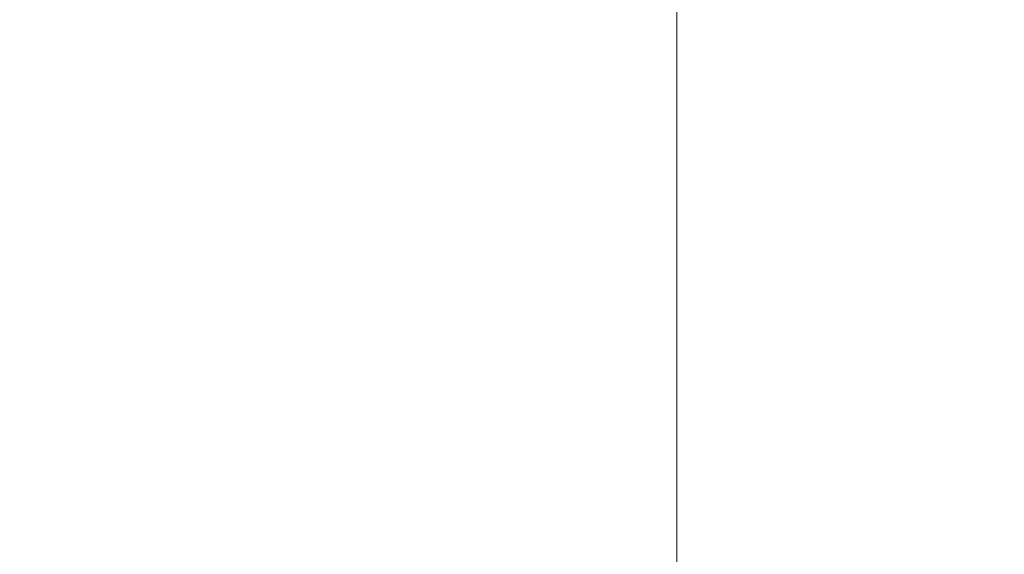
# Model space of a CAD drawing. Extents: x -593 to 1007, y -741 to 208.
# Drawn here: x 751 to 882, y -145 to -74 of the extents above; entities that cross this region are included whole.
import ezdxf

# ---------------------------------------------------------------- set-up
doc = ezdxf.new("R2010")
doc.units = 0
doc.header["$LTSCALE"] = 500
doc.header["$MEASUREMENT"] = 0
doc.layers.add('EXC-WANNA', color=7, linetype='Continuous')

msp = doc.modelspace()

# ---------------------------------------------------------------- linework, layer by layer
at = {"layer": 'EXC-WANNA', "lineweight": 0}
for points, invisible_edges in [([(864.7, -73.88, 97.88), (864.7, -49.18, 97.88), (863.76, -49.92, 90.62), (864.7, -73.88, 97.88)], 15), ([(864.7, -49.18, 97.88), (864.7, -73.88, 97.88), (865.72, -73.28, 105.66), (864.7, -49.18, 97.88)], 15), ([(862.89, -74.92, 83.72), (862.89, -50.61, 83.72), (862.06, -51.26, 77.01), (862.89, -74.92, 83.72)], 15), ([(863.76, -74.42, 90.62), (863.76, -49.92, 90.62), (862.89, -50.61, 83.72), (863.76, -74.42, 90.62)], 15), ([(862.89, -50.61, 83.72), (862.89, -74.92, 83.72), (863.76, -74.42, 90.62), (862.89, -50.61, 83.72)], 15), ([(863.76, -49.92, 90.62), (863.76, -74.42, 90.62), (864.7, -73.88, 97.88), (863.76, -49.92, 90.62)], 15), ([(861.24, -75.86, 70.31), (861.24, -51.9, 70.31), (860.41, -52.55, 63.44), (861.24, -75.86, 70.31)], 15), ([(862.06, -75.39, 77.01), (862.06, -51.26, 77.01), (861.24, -51.9, 70.31), (862.06, -75.39, 77.01)], 15), ([(861.24, -51.9, 70.31), (861.24, -75.86, 70.31), (862.06, -75.39, 77.01), (861.24, -51.9, 70.31)], 15), ([(862.06, -51.26, 77.01), (862.06, -75.39, 77.01), (862.89, -74.92, 83.72), (862.06, -51.26, 77.01)], 15), ([(859.53, -53.23, 56.24), (858.51, -53.93, 48.88), (858.51, -77.36, 48.88), (859.53, -53.23, 56.24)], 15), ([(858.51, -77.36, 48.88), (859.53, -76.84, 56.24), (859.53, -53.23, 56.24), (858.51, -77.36, 48.88)], 15), ([(860.41, -52.55, 63.44), (859.53, -53.23, 56.24), (859.53, -76.84, 56.24), (860.41, -52.55, 63.44)], 15), ([(859.53, -76.84, 56.24), (860.41, -76.34, 63.44), (860.41, -52.55, 63.44), (859.53, -76.84, 56.24)], 15), ([(860.41, -52.55, 63.44), (860.41, -76.34, 63.44), (861.24, -75.86, 70.31), (860.41, -52.55, 63.44)], 15), ([(857.24, -54.65, 41.54), (855.61, -55.37, 34.37), (855.61, -78.44, 34.37), (857.24, -54.65, 41.54)], 15), ([(855.61, -78.44, 34.37), (857.24, -77.89, 41.54), (857.24, -54.65, 41.54), (855.61, -78.44, 34.37)], 15), ([(858.51, -53.93, 48.88), (857.24, -54.65, 41.54), (857.24, -77.89, 41.54), (858.51, -53.93, 48.88)], 15), ([(857.24, -77.89, 41.54), (858.51, -77.36, 48.88), (858.51, -53.93, 48.88), (857.24, -77.89, 41.54)], 15), ([(850.85, -79.58, 21.28), (853.51, -79.01, 27.56), (853.51, -56.08, 27.56), (850.85, -79.58, 21.28)], 15), ([(853.51, -56.08, 27.56), (850.85, -56.78, 21.28), (850.85, -79.58, 21.28), (853.51, -56.08, 27.56)], 15), ([(853.51, -79.01, 27.56), (855.61, -78.44, 34.37), (855.61, -55.37, 34.37), (853.51, -79.01, 27.56)], 15), ([(855.61, -55.37, 34.37), (853.51, -56.08, 27.56), (853.51, -79.01, 27.56), (855.61, -55.37, 34.37)], 15), ([(843.39, -80.74, 11), (847.51, -80.16, 15.71), (847.51, -57.45, 15.71), (843.39, -80.74, 11)], 15), ([(847.51, -57.45, 15.71), (843.39, -58.09, 11), (843.39, -80.74, 11), (847.51, -57.45, 15.71)], 15), ([(847.51, -80.16, 15.71), (850.85, -79.58, 21.28), (850.85, -56.78, 21.28), (847.51, -80.16, 15.71)], 15), ([(850.85, -56.78, 21.28), (847.51, -57.45, 15.71), (847.51, -80.16, 15.71), (850.85, -56.78, 21.28)], 15), ([(838.38, -58.69, 7.34), (831.59, -59.3, 4.6), (831.59, -81.97, 4.6), (838.38, -58.69, 7.34)], 15), ([(831.59, -81.97, 4.6), (838.38, -81.32, 7.34), (838.38, -58.69, 7.34), (831.59, -81.97, 4.6)], 15), ([(843.39, -58.09, 11), (838.38, -58.69, 7.34), (838.38, -81.32, 7.34), (843.39, -58.09, 11)], 13), ([(838.38, -81.32, 7.34), (843.39, -80.74, 11), (843.39, -58.09, 11), (838.38, -81.32, 7.34)], 15), ([(822.13, -59.98, 2.63), (809.08, -60.78, 1.33), (809.08, -83.73, 1.33), (822.13, -59.98, 2.63)], 15), ([(809.08, -83.73, 1.33), (822.12, -82.75, 2.63), (822.13, -59.98, 2.63), (809.08, -83.73, 1.33)], 15), ([(831.59, -59.3, 4.6), (822.13, -59.98, 2.63), (822.12, -82.75, 2.63), (831.59, -59.3, 4.6)], 15), ([(822.12, -82.75, 2.63), (831.59, -81.97, 4.6), (831.59, -59.3, 4.6), (822.12, -82.75, 2.63)], 15), ([(791.56, -84.97, 0.54), (809.08, -83.73, 1.33), (809.08, -60.78, 1.33), (791.56, -84.97, 0.54)], 15), ([(809.08, -60.78, 1.33), (791.56, -61.76, 0.54), (791.56, -84.97, 0.54), (809.08, -60.78, 1.33)], 15), ([(739.52, -88.5, 0.02), (768.67, -86.54, 0.15), (768.67, -62.98, 0.15), (739.52, -88.5, 0.02)], 15), ([(768.67, -62.98, 0.15), (739.52, -64.48, 0.02), (739.52, -88.5, 0.02), (768.67, -62.98, 0.15)], 15), ([(768.67, -86.54, 0.15), (791.56, -84.97, 0.54), (791.56, -61.76, 0.54), (768.67, -86.54, 0.15)], 15), ([(791.56, -61.76, 0.54), (768.67, -62.98, 0.15), (768.67, -86.54, 0.15), (791.56, -61.76, 0.54)], 15), ([(883.13, -63.08, 225.02), (880.94, -64.35, 210.96), (880.94, -94.8, 210.96), (883.13, -63.08, 225.02)], 15), ([(880.94, -94.8, 210.96), (883.13, -94.09, 225.02), (883.13, -63.08, 225.02), (880.94, -94.8, 210.96)], 15), ([(878.8, -65.59, 197.03), (876.75, -66.8, 183.36), (876.75, -96.18, 183.36), (878.8, -65.59, 197.03)], 15), ([(876.75, -96.18, 183.36), (878.8, -95.5, 197.03), (878.8, -65.59, 197.03), (876.75, -96.18, 183.36)], 15), ([(880.94, -64.35, 210.96), (878.8, -65.59, 197.03), (878.8, -95.5, 197.03), (880.94, -64.35, 210.96)], 15), ([(878.8, -95.5, 197.03), (880.94, -94.8, 210.96), (880.94, -64.35, 210.96), (878.8, -95.5, 197.03)], 15), ([(876.75, -66.8, 183.36), (874.78, -67.95, 170.08), (874.78, -96.83, 170.08), (876.75, -66.8, 183.36)], 15), ([(874.78, -96.83, 170.08), (876.75, -96.18, 183.36), (876.75, -66.8, 183.36), (874.78, -96.83, 170.08)], 15), ([(872.93, -97.45, 157.32), (874.78, -96.83, 170.08), (874.78, -67.95, 170.08), (872.93, -97.45, 157.32)], 15), ([(874.78, -67.95, 170.08), (872.93, -69.04, 157.32), (872.93, -97.45, 157.32), (874.78, -67.95, 170.08)], 15), ([(871.19, -98.04, 145.22), (872.93, -97.45, 157.32), (872.93, -69.04, 157.32), (871.19, -98.04, 145.22)], 15), ([(872.93, -69.04, 157.32), (871.19, -70.07, 145.22), (871.19, -98.04, 145.22), (872.93, -69.04, 157.32)], 15), ([(869.59, -98.58, 133.9), (871.19, -98.04, 145.22), (871.19, -70.07, 145.22), (869.59, -98.58, 133.9)], 15), ([(871.19, -70.07, 145.22), (869.59, -71.01, 133.9), (869.59, -98.58, 133.9), (871.19, -70.07, 145.22)], 15), ([(868.14, -99.06, 123.5), (868.14, -71.87, 123.5), (866.86, -72.62, 114.14), (868.14, -99.06, 123.5)], 15), ([(868.14, -99.06, 123.5), (869.59, -98.58, 133.9), (869.59, -71.01, 133.9), (868.14, -99.06, 123.5)], 15), ([(869.59, -71.01, 133.9), (868.14, -71.87, 123.5), (868.14, -99.06, 123.5), (869.59, -71.01, 133.9)], 15), ([(865.72, -99.88, 105.66), (865.72, -73.28, 105.66), (864.7, -73.88, 97.88), (865.72, -99.88, 105.66)], 15), ([(866.86, -99.5, 114.14), (866.86, -72.62, 114.14), (865.72, -73.28, 105.66), (866.86, -99.5, 114.14)], 15), ([(865.72, -73.28, 105.66), (865.72, -99.88, 105.66), (866.86, -99.5, 114.14), (865.72, -73.28, 105.66)], 15), ([(866.86, -72.62, 114.14), (866.86, -99.5, 114.14), (868.14, -99.06, 123.5), (866.86, -72.62, 114.14)], 15), ([(863.76, -100.55, 90.62), (863.76, -74.42, 90.62), (862.89, -74.92, 83.72), (863.76, -100.55, 90.62)], 15), ([(864.7, -100.23, 97.88), (864.7, -73.88, 97.88), (863.76, -74.42, 90.62), (864.7, -100.23, 97.88)], 15), ([(863.76, -74.42, 90.62), (863.76, -100.55, 90.62), (864.7, -100.23, 97.88), (863.76, -74.42, 90.62)], 15), ([(864.7, -73.88, 97.88), (864.7, -100.23, 97.88), (865.72, -99.88, 105.66), (864.7, -73.88, 97.88)], 15), ([(861.24, -101.41, 70.31), (861.24, -75.86, 70.31), (860.41, -76.34, 63.44), (861.24, -101.41, 70.31)], 15), ([(862.06, -101.13, 77.01), (862.06, -75.39, 77.01), (861.24, -75.86, 70.31), (862.06, -101.13, 77.01)], 15), ([(861.24, -75.86, 70.31), (861.24, -101.41, 70.31), (862.06, -101.13, 77.01), (861.24, -75.86, 70.31)], 15), ([(862.89, -100.84, 83.72), (862.89, -74.92, 83.72), (862.06, -75.39, 77.01), (862.89, -100.84, 83.72)], 15), ([(862.06, -75.39, 77.01), (862.06, -101.13, 77.01), (862.89, -100.84, 83.72), (862.06, -75.39, 77.01)], 15), ([(862.89, -74.92, 83.72), (862.89, -100.84, 83.72), (863.76, -100.55, 90.62), (862.89, -74.92, 83.72)], 15), ([(858.51, -77.36, 48.88), (857.24, -77.89, 41.54), (857.24, -102.64, 41.54), (858.51, -77.36, 48.88)], 15), ([(857.24, -102.64, 41.54), (858.51, -102.31, 48.88), (858.51, -77.36, 48.88), (857.24, -102.64, 41.54)], 15), ([(859.53, -76.84, 56.24), (858.51, -77.36, 48.88), (858.51, -102.31, 48.88), (859.53, -76.84, 56.24)], 15), ([(858.51, -102.31, 48.88), (859.53, -101.99, 56.24), (859.53, -76.84, 56.24), (858.51, -102.31, 48.88)], 15), ([(860.41, -76.34, 63.44), (859.53, -76.84, 56.24), (859.53, -101.99, 56.24), (860.41, -76.34, 63.44)], 15), ([(859.53, -101.99, 56.24), (860.41, -101.69, 63.44), (860.41, -76.34, 63.44), (859.53, -101.99, 56.24)], 15), ([(860.41, -76.34, 63.44), (860.41, -101.69, 63.44), (861.24, -101.41, 70.31), (860.41, -76.34, 63.44)], 15), ([(853.51, -103.41, 27.56), (855.61, -103.01, 34.37), (855.61, -78.44, 34.37), (853.51, -103.41, 27.56)], 15), ([(855.61, -78.44, 34.37), (853.51, -79.01, 27.56), (853.51, -103.41, 27.56), (855.61, -78.44, 34.37)], 15), ([(857.24, -77.89, 41.54), (855.61, -78.44, 34.37), (855.61, -103.01, 34.37), (857.24, -77.89, 41.54)], 15), ([(855.61, -103.01, 34.37), (857.24, -102.64, 41.54), (857.24, -77.89, 41.54), (855.61, -103.01, 34.37)], 15), ([(847.51, -104.31, 15.71), (850.85, -103.84, 21.28), (850.85, -79.58, 21.28), (847.51, -104.31, 15.71)], 15), ([(850.85, -79.58, 21.28), (847.51, -80.16, 15.71), (847.51, -104.31, 15.71), (850.85, -79.58, 21.28)], 15), ([(850.85, -103.84, 21.28), (853.51, -103.41, 27.56), (853.51, -79.01, 27.56), (850.85, -103.84, 21.28)], 15), ([(853.51, -79.01, 27.56), (850.85, -79.58, 21.28), (850.85, -103.84, 21.28), (853.51, -79.01, 27.56)], 15), ([(838.38, -81.32, 7.34), (831.59, -81.97, 4.6), (831.59, -106.09, 4.6), (838.38, -81.32, 7.34)], 15), ([(831.59, -106.09, 4.6), (838.38, -105.4, 7.34), (838.38, -81.32, 7.34), (831.59, -106.09, 4.6)], 15), ([(843.39, -80.74, 11), (838.38, -81.32, 7.34), (838.38, -105.4, 7.34), (843.39, -80.74, 11)], 13), ([(838.38, -105.4, 7.34), (843.39, -104.83, 11), (843.39, -80.74, 11), (838.38, -105.4, 7.34)], 15), ([(843.39, -104.83, 11), (847.51, -104.31, 15.71), (847.51, -80.16, 15.71), (843.39, -104.83, 11)], 15), ([(847.51, -80.16, 15.71), (843.39, -80.74, 11), (843.39, -104.83, 11), (847.51, -80.16, 15.71)], 15), ([(831.59, -81.97, 4.6), (822.12, -82.75, 2.63), (822.12, -106.98, 2.63), (831.59, -81.97, 4.6)], 15), ([(822.12, -106.98, 2.63), (831.59, -106.09, 4.6), (831.59, -81.97, 4.6), (822.12, -106.98, 2.63)], 15), ([(791.56, -109.68, 0.54), (809.08, -108.15, 1.33), (809.08, -83.73, 1.33), (791.56, -109.68, 0.54)], 15), ([(809.08, -83.73, 1.33), (791.56, -84.97, 0.54), (791.56, -109.68, 0.54), (809.08, -83.73, 1.33)], 15), ([(822.12, -82.75, 2.63), (809.08, -83.73, 1.33), (809.08, -108.15, 1.33), (822.12, -82.75, 2.63)], 15), ([(809.08, -108.15, 1.33), (822.12, -106.98, 2.63), (822.12, -82.75, 2.63), (809.08, -108.15, 1.33)], 15), ([(768.67, -111.63, 0.15), (791.56, -109.68, 0.54), (791.56, -84.97, 0.54), (768.67, -111.63, 0.15)], 15), ([(791.56, -84.97, 0.54), (768.67, -86.54, 0.15), (768.67, -111.63, 0.15), (791.56, -84.97, 0.54)], 15), ([(739.51, -114.09, 0.02), (768.67, -111.63, 0.15), (768.67, -86.54, 0.15), (739.51, -114.09, 0.02)], 15), ([(768.67, -86.54, 0.15), (739.52, -88.5, 0.02), (739.51, -114.09, 0.02), (768.67, -86.54, 0.15)], 15), ([(883.13, -94.09, 225.02), (880.94, -94.8, 210.96), (880.94, -126.28, 210.96), (883.13, -94.09, 225.02)], 15), ([(880.94, -126.28, 210.96), (883.13, -126.16, 225.02), (883.13, -94.09, 225.02), (880.94, -126.28, 210.96)], 15), ([(878.8, -95.5, 197.03), (876.75, -96.18, 183.36), (876.75, -126.53, 183.36), (878.8, -95.5, 197.03)], 15), ([(876.75, -126.53, 183.36), (878.8, -126.41, 197.03), (878.8, -95.5, 197.03), (876.75, -126.53, 183.36)], 15), ([(880.94, -94.8, 210.96), (878.8, -95.5, 197.03), (878.8, -126.41, 197.03), (880.94, -94.8, 210.96)], 15), ([(878.8, -126.41, 197.03), (880.94, -126.28, 210.96), (880.94, -94.8, 210.96), (878.8, -126.41, 197.03)], 15), ([(872.93, -126.77, 157.32), (874.78, -126.65, 170.08), (874.78, -96.83, 170.08), (872.93, -126.77, 157.32)], 15), ([(874.78, -96.83, 170.08), (872.93, -97.45, 157.32), (872.93, -126.77, 157.32), (874.78, -96.83, 170.08)], 15), ([(876.75, -96.18, 183.36), (874.78, -96.83, 170.08), (874.78, -126.65, 170.08), (876.75, -96.18, 183.36)], 15), ([(874.78, -126.65, 170.08), (876.75, -126.53, 183.36), (876.75, -96.18, 183.36), (874.78, -126.65, 170.08)], 15), ([(869.59, -127, 133.9), (871.19, -126.89, 145.22), (871.19, -98.04, 145.22), (869.59, -127, 133.9)], 15), ([(871.19, -98.04, 145.22), (869.59, -98.58, 133.9), (869.59, -127, 133.9), (871.19, -98.04, 145.22)], 15), ([(871.19, -126.89, 145.22), (872.93, -126.77, 157.32), (872.93, -97.45, 157.32), (871.19, -126.89, 145.22)], 15), ([(872.93, -97.45, 157.32), (871.19, -98.04, 145.22), (871.19, -126.89, 145.22), (872.93, -97.45, 157.32)], 15), ([(866.86, -127.2, 114.14), (866.86, -99.5, 114.14), (865.72, -99.88, 105.66), (866.86, -127.2, 114.14)], 15), ([(868.14, -127.11, 123.5), (868.14, -99.06, 123.5), (866.86, -99.5, 114.14), (868.14, -127.11, 123.5)], 15), ([(866.86, -99.5, 114.14), (866.86, -127.2, 114.14), (868.14, -127.11, 123.5), (866.86, -99.5, 114.14)], 15), ([(868.14, -127.11, 123.5), (869.59, -127, 133.9), (869.59, -98.58, 133.9), (868.14, -127.11, 123.5)], 15), ([(869.59, -98.58, 133.9), (868.14, -99.06, 123.5), (868.14, -127.11, 123.5), (869.59, -98.58, 133.9)], 15), ([(862.89, -127.55, 83.72), (862.89, -100.84, 83.72), (862.06, -101.13, 77.01), (862.89, -127.55, 83.72)], 15), ([(863.76, -127.47, 90.62), (863.76, -100.55, 90.62), (862.89, -100.84, 83.72), (863.76, -127.47, 90.62)], 15), ([(862.89, -100.84, 83.72), (862.89, -127.55, 83.72), (863.76, -127.47, 90.62), (862.89, -100.84, 83.72)], 15), ([(864.7, -127.38, 97.88), (864.7, -100.23, 97.88), (863.76, -100.55, 90.62), (864.7, -127.38, 97.88)], 15), ([(863.76, -100.55, 90.62), (863.76, -127.47, 90.62), (864.7, -127.38, 97.88), (863.76, -100.55, 90.62)], 15), ([(865.72, -127.3, 105.66), (865.72, -99.88, 105.66), (864.7, -100.23, 97.88), (865.72, -127.3, 105.66)], 15), ([(864.7, -100.23, 97.88), (864.7, -127.38, 97.88), (865.72, -127.3, 105.66), (864.7, -100.23, 97.88)], 15), ([(865.72, -99.88, 105.66), (865.72, -127.3, 105.66), (866.86, -127.2, 114.14), (865.72, -99.88, 105.66)], 15), ([(858.51, -102.31, 48.88), (857.24, -102.64, 41.54), (857.24, -128.13, 41.54), (858.51, -102.31, 48.88)], 15), ([(857.24, -128.13, 41.54), (858.51, -128, 48.88), (858.51, -102.31, 48.88), (857.24, -128.13, 41.54)], 15), ([(859.53, -101.99, 56.24), (858.51, -102.31, 48.88), (858.51, -128, 48.88), (859.53, -101.99, 56.24)], 15), ([(858.51, -128, 48.88), (859.53, -127.89, 56.24), (859.53, -101.99, 56.24), (858.51, -128, 48.88)], 15), ([(860.41, -101.69, 63.44), (859.53, -101.99, 56.24), (859.53, -127.89, 56.24), (860.41, -101.69, 63.44)], 15), ([(859.53, -127.89, 56.24), (860.41, -127.8, 63.44), (860.41, -101.69, 63.44), (859.53, -127.89, 56.24)], 15), ([(861.24, -127.71, 70.31), (861.24, -101.41, 70.31), (860.41, -101.69, 63.44), (861.24, -127.71, 70.31)], 15), ([(860.41, -101.69, 63.44), (860.41, -127.8, 63.44), (861.24, -127.71, 70.31), (860.41, -101.69, 63.44)], 15), ([(862.06, -127.63, 77.01), (862.06, -101.13, 77.01), (861.24, -101.41, 70.31), (862.06, -127.63, 77.01)], 15), ([(861.24, -101.41, 70.31), (861.24, -127.71, 70.31), (862.06, -127.63, 77.01), (861.24, -101.41, 70.31)], 15), ([(862.06, -101.13, 77.01), (862.06, -127.63, 77.01), (862.89, -127.55, 83.72), (862.06, -101.13, 77.01)], 15), ([(850.84, -128.82, 21.28), (853.51, -128.53, 27.56), (853.51, -103.41, 27.56), (850.84, -128.82, 21.28)], 15), ([(853.51, -103.41, 27.56), (850.85, -103.84, 21.28), (850.84, -128.82, 21.28), (853.51, -103.41, 27.56)], 15), ([(853.51, -128.53, 27.56), (855.6, -128.3, 34.37), (855.61, -103.01, 34.37), (853.51, -128.53, 27.56)], 15), ([(855.61, -103.01, 34.37), (853.51, -103.41, 27.56), (853.51, -128.53, 27.56), (855.61, -103.01, 34.37)], 15), ([(857.24, -102.64, 41.54), (855.61, -103.01, 34.37), (855.6, -128.3, 34.37), (857.24, -102.64, 41.54)], 15), ([(855.6, -128.3, 34.37), (857.24, -128.13, 41.54), (857.24, -102.64, 41.54), (855.6, -128.3, 34.37)], 15), ([(843.39, -104.83, 11), (838.38, -105.4, 7.34), (838.38, -130.18, 7.34), (843.39, -104.83, 11)], 13), ([(838.38, -130.18, 7.34), (843.38, -129.63, 11), (843.39, -104.83, 11), (838.38, -130.18, 7.34)], 15), ([(843.38, -129.63, 11), (847.5, -129.18, 15.71), (847.51, -104.31, 15.71), (843.38, -129.63, 11)], 15), ([(847.51, -104.31, 15.71), (843.39, -104.83, 11), (843.38, -129.63, 11), (847.51, -104.31, 15.71)], 15), ([(847.5, -129.18, 15.71), (850.84, -128.82, 21.28), (850.85, -103.84, 21.28), (847.5, -129.18, 15.71)], 15), ([(850.85, -103.84, 21.28), (847.51, -104.31, 15.71), (847.5, -129.18, 15.71), (850.85, -103.84, 21.28)], 15), ([(831.59, -106.09, 4.6), (822.12, -106.98, 2.63), (822.11, -131.92, 2.63), (831.59, -106.09, 4.6)], 15), ([(822.11, -131.92, 2.63), (831.59, -130.91, 4.6), (831.59, -106.09, 4.6), (822.11, -131.92, 2.63)], 15), ([(838.38, -105.4, 7.34), (831.59, -106.09, 4.6), (831.59, -130.91, 4.6), (838.38, -105.4, 7.34)], 15), ([(831.59, -130.91, 4.6), (838.38, -130.18, 7.34), (838.38, -105.4, 7.34), (831.59, -130.91, 4.6)], 15), ([(822.12, -106.98, 2.63), (809.08, -108.15, 1.33), (809.07, -133.29, 1.33), (822.12, -106.98, 2.63)], 15), ([(809.07, -133.29, 1.33), (822.11, -131.92, 2.63), (822.12, -106.98, 2.63), (809.07, -133.29, 1.33)], 15), ([(791.55, -135.11, 0.54), (809.07, -133.29, 1.33), (809.08, -108.15, 1.33), (791.55, -135.11, 0.54)], 15), ([(809.08, -108.15, 1.33), (791.56, -109.68, 0.54), (791.55, -135.11, 0.54), (809.08, -108.15, 1.33)], 15), ([(768.66, -137.47, 0.15), (791.55, -135.11, 0.54), (791.56, -109.68, 0.54), (768.66, -137.47, 0.15)], 15), ([(791.56, -109.68, 0.54), (768.67, -111.63, 0.15), (768.66, -137.47, 0.15), (791.56, -109.68, 0.54)], 15), ([(739.5, -140.45, 0.02), (768.66, -137.47, 0.15), (768.67, -111.63, 0.15), (739.5, -140.45, 0.02)], 15), ([(768.67, -111.63, 0.15), (739.51, -114.09, 0.02), (739.5, -140.45, 0.02), (768.67, -111.63, 0.15)], 15), ([(865.72, -154.65, 105.66), (865.72, -127.3, 105.66), (864.7, -127.38, 97.88), (865.72, -154.65, 105.66)], 15), ([(866.86, -154.85, 114.14), (866.86, -127.2, 114.14), (865.72, -127.3, 105.66), (866.86, -154.85, 114.14)], 15), ([(865.72, -127.3, 105.66), (865.72, -154.65, 105.66), (866.86, -154.85, 114.14), (865.72, -127.3, 105.66)], 15), ([(868.14, -155.09, 123.5), (868.14, -127.11, 123.5), (866.86, -127.2, 114.14), (868.14, -155.09, 123.5)], 15), ([(866.86, -127.2, 114.14), (866.86, -154.85, 114.14), (868.14, -155.09, 123.5), (866.86, -127.2, 114.14)], 15), ([(868.14, -155.09, 123.5), (869.59, -155.37, 133.9), (869.59, -127, 133.9), (868.14, -155.09, 123.5)], 15), ([(869.59, -127, 133.9), (868.14, -127.11, 123.5), (868.14, -155.09, 123.5), (869.59, -127, 133.9)], 15), ([(869.59, -155.37, 133.9), (871.19, -155.69, 145.22), (871.19, -126.89, 145.22), (869.59, -155.37, 133.9)], 15), ([(871.19, -126.89, 145.22), (869.59, -127, 133.9), (869.59, -155.37, 133.9), (871.19, -126.89, 145.22)], 15), ([(871.19, -155.69, 145.22), (872.93, -156.05, 157.32), (872.93, -126.77, 157.32), (871.19, -155.69, 145.22)], 15), ([(872.93, -126.77, 157.32), (871.19, -126.89, 145.22), (871.19, -155.69, 145.22), (872.93, -126.77, 157.32)], 15), ([(872.93, -156.05, 157.32), (874.78, -156.43, 170.08), (874.78, -126.65, 170.08), (872.93, -156.05, 157.32)], 15), ([(874.78, -126.65, 170.08), (872.93, -126.77, 157.32), (872.93, -156.05, 157.32), (874.78, -126.65, 170.08)], 15), ([(876.75, -126.53, 183.36), (874.78, -126.65, 170.08), (874.78, -156.43, 170.08), (876.75, -126.53, 183.36)], 15), ([(874.78, -156.43, 170.08), (876.75, -156.84, 183.36), (876.75, -126.53, 183.36), (874.78, -156.43, 170.08)], 15), ([(878.8, -126.41, 197.03), (876.75, -126.53, 183.36), (876.75, -156.84, 183.36), (878.8, -126.41, 197.03)], 15), ([(876.75, -156.84, 183.36), (878.8, -157.27, 197.03), (878.8, -126.41, 197.03), (876.75, -156.84, 183.36)], 15), ([(880.94, -126.28, 210.96), (878.8, -126.41, 197.03), (878.8, -157.27, 197.03), (880.94, -126.28, 210.96)], 15), ([(878.8, -157.27, 197.03), (880.94, -157.72, 210.96), (880.94, -126.28, 210.96), (878.8, -157.27, 197.03)], 15), ([(883.13, -126.16, 225.02), (880.94, -126.28, 210.96), (880.94, -157.72, 210.96), (883.13, -126.16, 225.02)], 15), ([(880.94, -157.72, 210.96), (883.13, -158.19, 225.02), (883.13, -126.16, 225.02), (880.94, -157.72, 210.96)], 15), ([(850.84, -153.75, 21.28), (853.51, -153.61, 27.56), (853.51, -128.53, 27.56), (850.84, -153.75, 21.28)], 15), ([(853.51, -128.53, 27.56), (850.84, -128.82, 21.28), (850.84, -153.75, 21.28), (853.51, -128.53, 27.56)], 15), ([(853.51, -153.61, 27.56), (855.6, -153.56, 34.37), (855.6, -128.3, 34.37), (853.51, -153.61, 27.56)], 15), ([(855.6, -128.3, 34.37), (853.51, -128.53, 27.56), (853.51, -153.61, 27.56), (855.6, -128.3, 34.37)], 15), ([(857.24, -128.13, 41.54), (855.6, -128.3, 34.37), (855.6, -153.56, 34.37), (857.24, -128.13, 41.54)], 15), ([(855.6, -153.56, 34.37), (857.24, -153.57, 41.54), (857.24, -128.13, 41.54), (855.6, -153.56, 34.37)], 15), ([(858.51, -128, 48.88), (857.24, -128.13, 41.54), (857.24, -153.57, 41.54), (858.51, -128, 48.88)], 15), ([(857.24, -153.57, 41.54), (858.51, -153.64, 48.88), (858.51, -128, 48.88), (857.24, -153.57, 41.54)], 15), ([(859.53, -127.89, 56.24), (858.51, -128, 48.88), (858.51, -153.64, 48.88), (859.53, -127.89, 56.24)], 15), ([(858.51, -153.64, 48.88), (859.53, -153.74, 56.24), (859.53, -127.89, 56.24), (858.51, -153.64, 48.88)], 15), ([(860.41, -127.8, 63.44), (859.53, -127.89, 56.24), (859.53, -153.74, 56.24), (860.41, -127.8, 63.44)], 15), ([(859.53, -153.74, 56.24), (860.41, -179.07, 63.44), (860.41, -127.8, 63.44), (859.53, -153.74, 56.24)], 15), ([(861.24, -179.37, 70.31), (861.24, -127.71, 70.31), (860.41, -127.8, 63.44), (861.24, -179.37, 70.31)], 15), ([(860.41, -127.8, 63.44), (860.41, -179.07, 63.44), (861.24, -179.37, 70.31), (860.41, -127.8, 63.44)], 15), ([(862.06, -154.08, 77.01), (862.06, -127.63, 77.01), (861.24, -127.71, 70.31), (862.06, -154.08, 77.01)], 15), ([(861.24, -127.71, 70.31), (861.24, -179.37, 70.31), (862.06, -154.08, 77.01), (861.24, -127.71, 70.31)], 15), ([(862.9, -154.2, 83.72), (862.89, -127.55, 83.72), (862.06, -127.63, 77.01), (862.9, -154.2, 83.72)], 15), ([(862.06, -127.63, 77.01), (862.06, -154.08, 77.01), (862.9, -154.2, 83.72), (862.06, -127.63, 77.01)], 15), ([(863.76, -154.33, 90.62), (863.76, -127.47, 90.62), (862.89, -127.55, 83.72), (863.76, -154.33, 90.62)], 15), ([(862.89, -127.55, 83.72), (862.9, -154.2, 83.72), (863.76, -154.33, 90.62), (862.89, -127.55, 83.72)], 15), ([(864.7, -154.48, 97.88), (864.7, -127.38, 97.88), (863.76, -127.47, 90.62), (864.7, -154.48, 97.88)], 15), ([(863.76, -127.47, 90.62), (863.76, -154.33, 90.62), (864.7, -154.48, 97.88), (863.76, -127.47, 90.62)], 15), ([(864.7, -127.38, 97.88), (864.7, -154.48, 97.88), (865.72, -154.65, 105.66), (864.7, -127.38, 97.88)], 15), ([(843.38, -129.63, 11), (838.38, -130.18, 7.34), (838.37, -154.92, 7.34), (843.38, -129.63, 11)], 13), ([(838.37, -154.92, 7.34), (843.38, -154.39, 11), (843.38, -129.63, 11), (838.37, -154.92, 7.34)], 15), ([(843.38, -154.39, 11), (847.5, -154.01, 15.71), (847.5, -129.18, 15.71), (843.38, -154.39, 11)], 15), ([(847.5, -129.18, 15.71), (843.38, -129.63, 11), (843.38, -154.39, 11), (847.5, -129.18, 15.71)], 15), ([(847.5, -154.01, 15.71), (850.84, -153.75, 21.28), (850.84, -128.82, 21.28), (847.5, -154.01, 15.71)], 15), ([(850.84, -128.82, 21.28), (847.5, -129.18, 15.71), (847.5, -154.01, 15.71), (850.84, -128.82, 21.28)], 15), ([(831.59, -130.91, 4.6), (822.11, -131.92, 2.63), (822.1, -156.82, 2.63), (831.59, -130.91, 4.6)], 15), ([(822.1, -156.82, 2.63), (831.58, -155.7, 4.6), (831.59, -130.91, 4.6), (822.1, -156.82, 2.63)], 15), ([(838.38, -130.18, 7.34), (831.59, -130.91, 4.6), (831.58, -155.7, 4.6), (838.38, -130.18, 7.34)], 15), ([(831.58, -155.7, 4.6), (838.37, -154.92, 7.34), (838.38, -130.18, 7.34), (831.58, -155.7, 4.6)], 15), ([(822.11, -131.92, 2.63), (809.07, -133.29, 1.33), (809.05, -158.39, 1.33), (822.11, -131.92, 2.63)], 15), ([(809.05, -158.39, 1.33), (822.1, -156.82, 2.63), (822.11, -131.92, 2.63), (809.05, -158.39, 1.33)], 15), ([(791.53, -160.51, 0.54), (809.05, -158.39, 1.33), (809.07, -133.29, 1.33), (791.53, -160.51, 0.54)], 15), ([(809.07, -133.29, 1.33), (791.55, -135.11, 0.54), (791.53, -160.51, 0.54), (809.07, -133.29, 1.33)], 15), ([(768.64, -163.27, 0.15), (791.53, -160.51, 0.54), (791.55, -135.11, 0.54), (768.64, -163.27, 0.15)], 15), ([(791.55, -135.11, 0.54), (768.66, -137.47, 0.15), (768.64, -163.27, 0.15), (791.55, -135.11, 0.54)], 15), ([(739.48, -166.77, 0.02), (768.64, -163.27, 0.15), (768.66, -137.47, 0.15), (739.48, -166.77, 0.02)], 15), ([(768.66, -137.47, 0.15), (739.5, -140.45, 0.02), (739.48, -166.77, 0.02), (768.66, -137.47, 0.15)], 15)]:
    msp.add_3dface(points, dxfattribs=dict(at, invisible_edges=invisible_edges))

doc.saveas('drawing.dxf')
